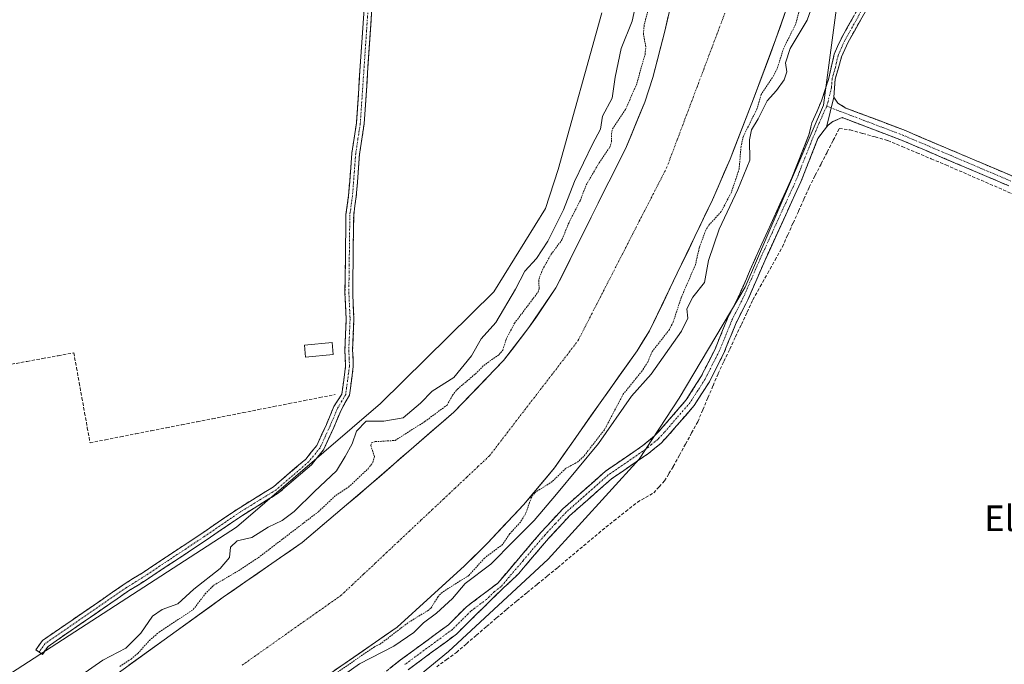
# Model space of a CAD drawing. Units: metres. Extents: x 594117 to 597572, y 4705936 to 4708296.
# Drawn here: x 595871 to 596178, y 4707583 to 4707784 of the extents above; entities that cross this region are included whole.
import ezdxf
from ezdxf.enums import TextEntityAlignment as Align

# ---------------------------------------------------------------- set-up
doc = ezdxf.new("R2010")
doc.units = ezdxf.units.M
doc.header["$MEASUREMENT"] = 0
for name, pattern in [('TRAZO_Y_PUNTO', [1, 0.5, -0.25, 0, -0.25]), ('TRAZOS', [0.75, 0.5, -0.25]), ('TRAZOSX2', [1.5, 1, -0.5])]:
    doc.linetypes.add(name, pattern=pattern)
for name, color, linetype, lineweight in [('Camino', 19, 'TRAZOSX2', 0), ('Camino Cxs', 19, 'Continuous', 0), ('Camino eje', 19, 'TRAZO_Y_PUNTO', 0), ('Corriente artificial lineal', 5, 'TRAZOSX2', 13), ('Corriente natural Cxs', 5, 'Continuous', 13), ('Corriente natural eje', 5, 'TRAZO_Y_PUNTO', 0), ('Corriente natural superficial', 5, 'Continuous', 13), ('Cultivos herbáceos CxS', 92, 'Continuous', 0), ('Curva de nivel auxiliar', 36, 'TRAZOS', 0), ('Curva de nivel normal', 36, 'Continuous', 0), ('Edificación', 1, 'Continuous', 13), ('Edificación Cxs', 1, 'Continuous', 13), ('Huerta CxS', 92, 'Continuous', 0), ('Matorral CxS', 135, 'Continuous', 0), ('Suelo desnudo CxS', 43, 'Continuous', 0), ('Texto cartográfico', 19, 'Continuous', 0)]:
    doc.layers.add(name, color=color, linetype=linetype, lineweight=lineweight)
doc.styles.add('Arial', font='txt', dxfattribs={"height": 0.2})

# ---------------------------------------------------------------- blocks, each defined once
blk = doc.blocks.new('*U152')
at = {"layer": 'Cultivos herbáceos CxS', "color": 92, "linetype": 'Continuous', "lineweight": 0}
blk.add_polyline3d([(595846.8223, 4707484.4843, 311.4776), (595885.9323, 4707495.5679, 311.8931), (595919.8755, 4707511.1475, 312.4674), (595928.7787, 4707520.0503, 312.3955), (595968.7459, 4707557.0077, 312.0676), (596004.8875, 4707586.6991, 312.0571), (596035.9815, 4707615.5187, 312.1112), (596064.4167, 4707646.7579, 312.3266), (596076.8841, 4707665.7959, 311.9965), (596097.5247, 4707700.5325, 311.9855), (596122.0183, 4707757.3101, 312.2057), (596130.6233, 4707822.3113, 311.5108)], dxfattribs=at)
blk = doc.blocks.new('*U170')
at = {"layer": 'Curva de nivel normal', "color": 36, "linetype": 'Continuous', "lineweight": 0}
for points in [[(596118.62, 4707788.54, 310), (596116.88, 4707783.87, 310), (596111.64, 4707775.06, 310), (596110.11, 4707770.61, 310), (596110.51, 4707767.73, 310), (596109.75, 4707765.22, 310), (596107.37, 4707761.88, 310), (596104.41, 4707758.68, 310), (596101.63, 4707753.08, 310), (596099.53, 4707749.67, 310), (596098.95, 4707746.51, 310), (596099.04, 4707740.21, 310), (596095.22, 4707731.02, 310), (596089.47, 4707718.64, 310), (596086.12, 4707708.78, 310), (596084.84, 4707701.99, 310), (596081.24, 4707697.41, 310), (596079.3, 4707693.77, 310), (596079.61, 4707690.82, 310), (596077.67, 4707686.7, 310), (596068.16, 4707673.33, 310), (596062.09, 4707666.42, 310), (596051.75, 4707651.66, 310), (596038.64, 4707635.8, 310), (596031.69, 4707627.6, 310), (596025.25, 4707621.24, 310), (596018.16, 4707613.97, 310), (596010.09, 4707607.9, 310), (596006.09, 4707603.28, 310), (596001.09, 4707598.65, 310), (595997.09, 4707595.64, 310), (595994.09, 4707592.58, 310), (595987.76, 4707588.33, 310), (595977.09, 4707582.78, 310), (595968.09, 4707576.43, 310)], [(595890.04, 4707579.19, 310), (595896.97, 4707583.94, 310), (595904.09, 4707587.72, 310), (595908.76, 4707592.43, 310), (595912.43, 4707597.76, 310), (595915.43, 4707599.78, 310), (595920.3, 4707601.58, 310), (595925.34, 4707606.14, 310), (595933.6, 4707612.58, 310), (595936.52, 4707615.99, 310), (595936.8, 4707619.25, 310), (595938.93, 4707621.23, 310), (595943.44, 4707622.29, 310), (595948.6, 4707625.47, 310), (595952.96, 4707627.62, 310), (595956.7, 4707630.42, 310), (595963.03, 4707636.65, 310), (595969.94, 4707643.08, 310), (595972.66, 4707647.55, 310), (595974.77, 4707651.55, 310), (595976.16, 4707655.55, 310), (595979.14, 4707658.68, 310), (595984.73, 4707658.6, 310), (595990.76, 4707659.68, 310), (595996.09, 4707664.3, 310), (595999.8, 4707668.03, 310), (596006.58, 4707672.28, 310), (596012.08, 4707679.09, 310), (596015.14, 4707684.36, 310), (596019.7, 4707689.42, 310), (596025.85, 4707699.88, 310), (596028.68, 4707705.53, 310), (596032.41, 4707709.46, 310), (596035.95, 4707714.86, 310), (596040.76, 4707724.64, 310), (596044.22, 4707733.52, 310), (596049.84, 4707745.12, 310), (596052.31, 4707749.81, 310), (596053.01, 4707753.88, 310), (596055.98, 4707759.52, 310), (596056.92, 4707766.05, 310), (596058.86, 4707775.03, 310), (596062.2, 4707783.64, 310), (596063.93, 4707791.44, 310)]]:
    blk.add_polyline3d(points, dxfattribs=at)
blk = doc.blocks.new('*U172')
at = {"layer": 'Curva de nivel auxiliar', "color": 36, "linetype": 'TRAZOS', "lineweight": 0}
for points in [[(596114.95, 4707788.54, 307.5), (596113.28, 4707782.58, 307.5), (596109.59, 4707775.18, 307.5), (596107.52, 4707768.7, 307.5), (596106.08, 4707765.95, 307.5), (596102.58, 4707760.72, 307.5), (596101.2, 4707756.14, 307.5), (596096.98, 4707747.62, 307.5), (596096.26, 4707744.47, 307.5), (596095.66, 4707737.39, 307.5), (596093.25, 4707730.15, 307.5), (596090.08, 4707724.1, 307.5), (596086.14, 4707719.8, 307.5), (596085.25, 4707718.3, 307.5), (596083.2, 4707712.77, 307.5), (596082.01, 4707707.49, 307.5), (596077.57, 4707697.23, 307.5), (596075.04, 4707689.57, 307.5), (596073.88, 4707687.25, 307.5), (596068.47, 4707680.33, 307.5), (596067.09, 4707677.04, 307.5), (596065.38, 4707674.34, 307.5), (596059.47, 4707667.08, 307.5), (596053.58, 4707655.93, 307.5), (596047.13, 4707647.64, 307.5), (596045.3, 4707645.95, 307.5), (596041.51, 4707643.86, 307.5), (596037.27, 4707639.75, 307.5), (596031.8, 4707636.28, 307.5), (596030.73, 4707634.69, 307.5), (596028.96, 4707629.71, 307.5), (596027.35, 4707627.1, 307.5), (596023.92, 4707623.33, 307.5), (596021.79, 4707620.14, 307.5), (596016.12, 4707615.85, 307.5), (596011.22, 4707610.42, 307.5), (596002.86, 4707605.15, 307.5), (596001.61, 4707603.81, 307.5), (595999.47, 4707600.33, 307.5), (595998.63, 4707599.58, 307.5), (595992.23, 4707595.66, 307.5), (595983.46, 4707588.92, 307.5), (595981.741, 4707588.147, 307.5), (595967.682, 4707578.434, 307.5)], [(595902.28, 4707582.03, 307.5), (595905.72, 4707584.32, 307.5), (595907.83, 4707586.06, 307.5), (595911.47, 4707590.11, 307.5), (595914.47, 4707592.74, 307.5), (595925.18, 4707599.79, 307.5), (595928.88, 4707604.67, 307.5), (595931.56, 4707607.37, 307.5), (595939.28, 4707611.9, 307.5), (595945.45, 4707615.96, 307.5), (595964.24, 4707630.34, 307.5), (595969.67, 4707635.44, 307.5), (595973.65, 4707638.04, 307.5), (595979.75, 4707643.74, 307.5), (595981.28, 4707645.73, 307.5), (595981.74, 4707647.62, 307.5), (595980.64, 4707650.98, 307.5), (595980.82, 4707651.84, 307.5), (595982.03, 4707652.24, 307.5), (595988.18, 4707652.6, 307.5), (595997.49, 4707658.51, 307.5), (596004.44, 4707663.66, 307.5), (596006.13, 4707666.71, 307.5), (596007.68, 4707668.65, 307.5), (596013.27, 4707673.38, 307.5), (596015.89, 4707676.03, 307.5), (596020.68, 4707679.46, 307.5), (596021.85, 4707680.8, 307.5), (596022.89, 4707684.23, 307.5), (596025.5, 4707689.22, 307.5), (596032.85, 4707698.96, 307.5), (596033.19, 4707699.95, 307.5), (596033.09, 4707702.91, 307.5), (596034.23, 4707705.92, 307.5), (596036.95, 4707710.77, 307.5), (596040.33, 4707715.32, 307.5), (596042.43, 4707720.52, 307.5), (596046.01, 4707727.51, 307.5), (596047.92, 4707732.47, 307.5), (596051.94, 4707739.36, 307.5), (596055.29, 4707744.22, 307.5), (596055.81, 4707745.92, 307.5), (596055.78, 4707748.35, 307.5), (596056.1, 4707749.97, 307.5), (596060.14, 4707756, 307.5), (596063.53, 4707763.54, 307.5), (596066.29, 4707773.2, 307.5), (596066.52, 4707775.58, 307.5), (596065.75, 4707779.58, 307.5), (596066.03, 4707782.57, 307.5), (596070.05, 4707797.04, 307.5)]]:
    blk.add_polyline3d(points, dxfattribs=at)

msp = doc.modelspace()

# ---------------------------------------------------------------- linework, layer by layer
at = {"layer": 'Camino', "color": 19, "linetype": 'TRAZOSX2', "lineweight": 0}
for points in [[(596173.68, 4707942.5), (596174.85, 4707942.29), (596171.74, 4707924.82), (596166.49, 4707884.31), (596163.71, 4707869.57), (596162.02, 4707857.43), (596160.05, 4707846.06), (596158.58, 4707837.29), (596158.14, 4707832.31), (596158.23, 4707827.73), (596155.97, 4707820.92), (596150.76, 4707815.58), (596148.48, 4707812.74), (596145.44, 4707807.63), (596141.02, 4707798.59), (596137.47, 4707790.84), (596129.71, 4707777.01), (596127.68, 4707772.46), (596125.64, 4707765.46), (596125.25, 4707759.84)], [(595976.04, 4707573.18), (595989.93, 4707584.04), (596004.86, 4707595.04), (596010.5, 4707600.64), (596020.25, 4707607.99), (596033.85, 4707623.99), (596040.6, 4707631.24), (596053.88, 4707642.98), (596065.62, 4707651.04), (596069.24, 4707654.02), (596071.2, 4707656.08), (596079.16, 4707665.3), (596083.74, 4707672.47), (596088.14, 4707681.14), (596092, 4707690.66), (596095.63, 4707697.85), (596100.89, 4707709.91), (596112.16, 4707734.6), (596117.48, 4707748.09), (596118.38, 4707751.84), (596121.42, 4707758.71), (596123.68, 4707765.8), (596125.37, 4707773.33), (596127.5, 4707778.12), (596135.26, 4707791.96)], [(595877.02, 4707586.48), (595876, 4707587.2), (595878.03, 4707590.09), (595903.59, 4707607.69), (595909.52, 4707611.4), (595927.81, 4707623.56), (595939.15, 4707631.29), (595950.21, 4707638.14), (595960.31, 4707646.78), (595963.74, 4707651.02), (595966.73, 4707657.63), (595969.09, 4707663.2), (595971.57, 4707667.09), (595972.74, 4707675.81), (595972.53, 4707680.82), (595972.94, 4707690.59), (595972.55, 4707698.82), (595972.86, 4707723.17), (595973.68, 4707729.1), (595974.7, 4707742.34), (595976.12, 4707751.74), (595978.55, 4707787.45)], [(595980.95, 4707787.21), (595978.53, 4707751.47), (595977.1, 4707742.07), (595976.09, 4707728.84), (595975.27, 4707722.99), (595974.96, 4707698.86), (595975.36, 4707690.59), (595974.95, 4707680.82), (595975.16, 4707675.7), (595973.96, 4707666.77), (595971.32, 4707662.06), (595969.02, 4707656.63), (595965.88, 4707649.69), (595962.11, 4707645.03), (595951.68, 4707636.11), (595940.51, 4707629.2), (595929.21, 4707621.48), (595910.88, 4707609.3), (595904.96, 4707605.6), (595879.82, 4707588.28), (595878.04, 4707585.76), (595877.02, 4707586.48)], [(596125.25, 4707759.84), (596126.45, 4707757.98), (596129, 4707756.46), (596147.61, 4707749.39), (596181.15, 4707735.12)], [(596179.95, 4707732.13), (596146.4, 4707746.4), (596127.86, 4707753.45), (596124.89, 4707752.21), (596123.42, 4707751.05), (596122.94, 4707750.46)], [(596122.94, 4707750.46), (596122.19, 4707749.53), (596120.28, 4707746.93), (596114.95, 4707733.41), (596103.65, 4707708.69), (596098.37, 4707696.57), (596094.75, 4707689.4), (596090.89, 4707679.89), (596086.37, 4707670.97), (596081.59, 4707663.49), (596073.43, 4707654.05), (596071.3, 4707651.81), (596067.44, 4707648.62), (596055.75, 4707640.59), (596042.71, 4707629.07), (596036.11, 4707621.99), (596026.75, 4707610.96), (596021.98, 4707606.43), (596013.25, 4707597.94), (596007.36, 4707592.1), (595992.27, 4707580.98)]]:
    msp.add_lwpolyline(points, dxfattribs=at)
at = {"layer": 'Camino Cxs', "color": 19, "linetype": 'Continuous', "lineweight": 0}
msp.add_lwpolyline([(596125.25, 4707759.84), (596122.94, 4707750.46)], dxfattribs=at)
msp.add_lwpolyline([(596125.25, 4707759.84), (596122.94, 4707750.46)], dxfattribs=at)
for points in [[(595980.95, 4707787.21, 312.18), (595980.65, 4707782.74, 312.09), (595980.35, 4707778.28, 312.08), (595980.04, 4707773.81, 311.73), (595979.74, 4707769.34, 311.77), (595979.44, 4707764.87, 311.8), (595979.14, 4707760.41, 311.77), (595978.83, 4707755.94, 311.76), (595978.53, 4707751.47, 311.8), (595977.82, 4707746.77, 311.95), (595977.1, 4707742.07, 312.04), (595976.76, 4707737.66, 311.96), (595976.43, 4707733.25, 311.95), (595976.09, 4707728.84, 311.81), (595975.68, 4707725.92, 311.87), (595975.27, 4707722.99, 311.9), (595975.21, 4707718.16, 311.81), (595975.15, 4707713.34, 311.77), (595975.08, 4707708.51, 311.81), (595975.02, 4707703.69, 311.76), (595974.96, 4707698.86, 311.75), (595975.16, 4707694.73, 311.74), (595975.36, 4707690.59, 311.8), (595975.16, 4707685.71, 311.81), (595974.95, 4707680.82, 311.77), (595975.06, 4707678.26, 311.75), (595975.16, 4707675.7, 311.68), (595974.56, 4707671.24, 311.67), (595973.96, 4707666.77, 311.76), (595972.64, 4707664.42, 311.89), (595971.32, 4707662.06, 311.88), (595970.17, 4707659.35, 311.78), (595969.02, 4707656.63, 311.75), (595967.45, 4707653.16, 311.79), (595965.88, 4707649.69, 311.9), (595964, 4707647.36, 311.76), (595962.11, 4707645.03, 311.73), (595958.64, 4707642.06, 311.64), (595955.16, 4707639.09, 311.72), (595951.68, 4707636.11, 311.54), (595947.96, 4707633.81, 311.67), (595944.24, 4707631.5, 311.58), (595940.51, 4707629.2, 311.62), (595936.75, 4707626.63, 311.69), (595932.98, 4707624.05, 311.79), (595929.21, 4707621.48, 311.75), (595925.54, 4707619.05, 311.88), (595921.87, 4707616.61, 311.73), (595918.21, 4707614.17, 311.77), (595914.54, 4707611.74, 311.87), (595910.88, 4707609.3, 311.87), (595907.92, 4707607.45, 311.84), (595904.96, 4707605.6, 311.85), (595901.37, 4707603.13, 311.82), (595897.78, 4707600.65, 311.56), (595894.18, 4707598.18, 311.58), (595890.59, 4707595.7, 311.54), (595887, 4707593.23, 311.57), (595883.41, 4707590.75, 311.45), (595879.82, 4707588.28, 311.44), (595878.04, 4707585.76, 311.44), (595876, 4707587.2, 311.58), (595878.03, 4707590.09, 311.64), (595881.68, 4707592.6, 311.68), (595885.33, 4707595.12, 311.72), (595888.98, 4707597.63, 311.77), (595892.63, 4707600.14, 311.8), (595896.29, 4707602.66, 311.78), (595899.94, 4707605.17, 311.88), (595903.59, 4707607.69, 311.89), (595906.55, 4707609.54, 311.87), (595909.52, 4707611.4, 311.89), (595913.18, 4707613.83, 311.9), (595916.84, 4707616.26, 311.9), (595920.49, 4707618.69, 311.9), (595924.15, 4707621.13, 311.91), (595927.81, 4707623.56, 311.93), (595931.59, 4707626.14, 311.93), (595935.37, 4707628.71, 311.9), (595939.15, 4707631.29, 311.81), (595942.84, 4707633.57, 311.88), (595946.52, 4707635.86, 311.85), (595950.21, 4707638.14, 311.8), (595953.57, 4707641.02, 311.82), (595956.94, 4707643.9, 311.88), (595960.31, 4707646.78, 311.87), (595962.02, 4707648.9, 311.91), (595963.74, 4707651.02, 311.9), (595965.24, 4707654.32, 311.9), (595966.73, 4707657.63, 311.94), (595967.91, 4707660.41, 311.9), (595969.09, 4707663.2, 311.94), (595971.57, 4707667.09, 311.88), (595972.16, 4707671.45, 311.79), (595972.74, 4707675.81, 311.77), (595972.64, 4707678.32, 311.81), (595972.53, 4707680.82, 311.85), (595972.74, 4707685.71, 311.85), (595972.94, 4707690.59, 311.79), (595972.75, 4707694.71, 311.77), (595972.55, 4707698.82, 311.81), (595972.61, 4707703.69, 311.81), (595972.67, 4707708.56, 311.83), (595972.74, 4707713.43, 311.81), (595972.8, 4707718.3, 311.84), (595972.86, 4707723.17, 311.86), (595973.27, 4707726.14, 311.84), (595973.68, 4707729.1, 311.82), (595974.02, 4707733.51, 311.88), (595974.36, 4707737.93, 311.91), (595974.7, 4707742.34, 312), (595975.41, 4707747.04, 312.02), (595976.12, 4707751.74, 311.96), (595976.42, 4707756.2, 311.93), (595976.73, 4707760.67, 311.89), (595977.03, 4707765.13, 311.86), (595977.34, 4707769.6, 311.86), (595977.64, 4707774.06, 311.86), (595977.94, 4707778.52, 312.23), (595978.25, 4707782.99, 312.16), (595978.55, 4707787.45, 312.19)], [(596135.53, 4707787.38, 312.15), (596133.59, 4707783.93, 312.22), (596131.65, 4707780.47, 312.06), (596129.71, 4707777.01, 312.06), (596127.68, 4707772.46, 312.02), (596126.66, 4707768.96, 312), (596125.64, 4707765.46, 312), (596125.45, 4707762.65, 312.04), (596125.25, 4707759.84, 312.1), (596125.25, 4707759.84, 312.1), (596124.1, 4707755.15, 312.11), (596122.94, 4707750.46, 312), (596122.19, 4707749.53, 311.94), (596120.28, 4707746.93, 311.84), (596118.5, 4707742.42, 311.76), (596116.73, 4707737.92, 311.67), (596114.95, 4707733.41, 311.71), (596113.07, 4707729.29, 311.68), (596111.18, 4707725.17, 311.63), (596109.3, 4707721.05, 311.72), (596107.42, 4707716.93, 311.71), (596105.53, 4707712.81, 311.76), (596103.65, 4707708.69, 311.79), (596101.89, 4707704.65, 311.81), (596100.13, 4707700.61, 311.86), (596098.37, 4707696.57, 311.85), (596096.56, 4707692.99, 311.88), (596094.75, 4707689.4, 311.93), (596093.46, 4707686.23, 311.87), (596092.18, 4707683.06, 311.89), (596090.89, 4707679.89, 312.06), (596088.63, 4707675.43, 311.93), (596086.37, 4707670.97, 312.02), (596083.98, 4707667.23, 311.99), (596081.59, 4707663.49, 312.04), (596078.87, 4707660.34, 312.01), (596076.15, 4707657.2, 312.05), (596073.43, 4707654.05, 312.1), (596071.3, 4707651.81, 312.2), (596069.37, 4707650.22, 312.22), (596067.44, 4707648.62, 312.16), (596063.54, 4707645.94, 312.12), (596059.65, 4707643.27, 312.12), (596055.75, 4707640.59, 312.22), (596052.49, 4707637.71, 312.21), (596049.23, 4707634.83, 312.16), (596045.97, 4707631.95, 312.04), (596042.71, 4707629.07, 312.04), (596039.41, 4707625.53, 311.88), (596036.11, 4707621.99, 311.98), (596032.99, 4707618.31, 312.01), (596029.87, 4707614.64, 312.09), (596026.75, 4707610.96, 312.18), (596024.36, 4707608.7, 312.18), (596021.98, 4707606.43, 312.22), (596019.07, 4707603.6, 312.25), (596016.16, 4707600.77, 312.25), (596013.25, 4707597.94, 312.27), (596010.31, 4707595.02, 312.28), (596007.36, 4707592.1, 312.23), (596003.59, 4707589.32, 312.2), (595999.82, 4707586.54, 312.12), (595996.04, 4707583.76, 312.11), (595992.27, 4707580.98, 312.04)], [(595986.46, 4707581.33, 311.81), (595989.93, 4707584.04, 311.7), (595993.66, 4707586.79, 311.55), (595997.4, 4707589.54, 311.78), (596001.13, 4707592.29, 312.01), (596004.86, 4707595.04, 311.81), (596007.68, 4707597.84, 311.95), (596010.5, 4707600.64, 311.82), (596013.75, 4707603.09, 312.02), (596017, 4707605.54, 311.94), (596020.25, 4707607.99, 312), (596022.97, 4707611.19, 311.96), (596025.69, 4707614.39, 311.9), (596028.41, 4707617.59, 311.96), (596031.13, 4707620.79, 311.89), (596033.85, 4707623.99, 311.8), (596037.23, 4707627.62, 311.85), (596040.6, 4707631.24, 311.82), (596043.92, 4707634.17, 311.89), (596047.24, 4707637.11, 312.1), (596050.56, 4707640.04, 312.02), (596053.88, 4707642.98, 312.09), (596057.79, 4707645.66, 312.09), (596061.71, 4707648.35, 312.08), (596065.62, 4707651.04, 312.06), (596069.24, 4707654.02, 312.05), (596071.2, 4707656.08, 312.01), (596073.85, 4707659.15, 311.97), (596076.51, 4707662.23, 311.94), (596079.16, 4707665.3, 311.95), (596081.45, 4707668.89, 311.86), (596083.74, 4707672.47, 311.91), (596085.94, 4707676.81, 311.85), (596088.14, 4707681.14, 311.84), (596089.42, 4707684.31, 311.8), (596090.71, 4707687.49, 311.79), (596092, 4707690.66, 311.78), (596093.82, 4707694.26, 311.81), (596095.63, 4707697.85, 311.79), (596097.39, 4707701.87, 311.74), (596099.14, 4707705.89, 311.72), (596100.89, 4707709.91, 311.67), (596102.77, 4707714.03, 311.64), (596104.65, 4707718.14, 311.51), (596106.53, 4707722.26, 311.67), (596108.41, 4707726.37, 311.57), (596110.29, 4707730.48, 311.51), (596112.16, 4707734.6, 311.54), (596113.94, 4707739.09, 311.54), (596115.71, 4707743.59, 311.61), (596117.48, 4707748.09, 311.72), (596118.38, 4707751.84, 311.83), (596119.9, 4707755.27, 311.88), (596121.42, 4707758.71, 311.88), (596122.55, 4707762.25, 311.9), (596123.68, 4707765.8, 311.93), (596124.52, 4707769.56, 311.97), (596125.37, 4707773.33, 312.03), (596126.43, 4707775.72, 312.02), (596127.5, 4707778.12, 312.05), (596129.44, 4707781.58, 312.06), (596131.38, 4707785.04, 312.03)], [(596179.95, 4707732.13, 312.25), (596175.76, 4707733.91, 312.18), (596171.56, 4707735.7, 312.07), (596167.37, 4707737.48, 312.13), (596163.18, 4707739.27, 312.14), (596158.98, 4707741.05, 312.05), (596154.79, 4707742.83, 312.18), (596150.59, 4707744.62, 312.13), (596146.4, 4707746.4, 312.11), (596141.77, 4707748.16, 312.3), (596137.13, 4707749.93, 312.35), (596132.5, 4707751.69, 312.31), (596127.86, 4707753.45, 312.29), (596124.89, 4707752.21, 312.13), (596123.42, 4707751.05, 312.03), (596122.94, 4707750.46, 312), (596124.1, 4707755.15, 312.11), (596125.25, 4707759.84, 312.1), (596126.45, 4707757.98, 312.22), (596129, 4707756.46, 312.26), (596133.65, 4707754.69, 312.31), (596138.31, 4707752.93, 312.23), (596142.96, 4707751.16, 312.08), (596147.61, 4707749.39, 312.13), (596151.8, 4707747.61, 312), (596156, 4707745.82, 312.05), (596160.19, 4707744.04, 312.15), (596164.38, 4707742.26, 312.04), (596168.57, 4707740.47, 312.11), (596172.77, 4707738.69, 312.21), (596176.96, 4707736.9, 312.1), (596181.15, 4707735.12, 312.14)]]:
    msp.add_polyline3d(points, dxfattribs=at)
at = {"layer": 'Camino eje', "color": 19, "linetype": 'TRAZO_Y_PUNTO', "lineweight": 0}
for points in [[(596136.41, 4707791.38), (596128.65, 4707777.54), (596127.64, 4707775.28), (596126.57, 4707772.88), (596125.73, 4707769.12), (596124.72, 4707765.65), (596124.52, 4707762.86), (596123.07, 4707756.99)], [(595979.75, 4707787.33), (595978.54, 4707769.48), (595977.33, 4707751.61), (595976.61, 4707746.91), (595975.9, 4707742.21), (595975.39, 4707735.59), (595974.89, 4707728.97), (595974.48, 4707726.05), (595974.07, 4707723.08), (595973.76, 4707698.84), (595973.95, 4707694.73), (595974.15, 4707690.59), (595973.74, 4707680.82), (595973.85, 4707678.32), (595973.95, 4707675.76), (595972.77, 4707666.93), (595970.21, 4707662.63), (595967.88, 4707657.13), (595964.81, 4707650.35), (595961.21, 4707645.91), (595950.95, 4707637.12), (595939.83, 4707630.25), (595928.51, 4707622.52), (595910.2, 4707610.35), (595904.27, 4707606.64), (595878.93, 4707589.18), (595877.02, 4707586.48)], [(596123.07, 4707756.99), (596122.09, 4707755.01), (596120.57, 4707751.56), (596119.28, 4707748.39), (596118.82, 4707747.49), (596116.18, 4707740.79), (596113.51, 4707734.02), (596107.86, 4707721.66), (596102.22, 4707709.32), (596096.96, 4707697.23), (596095.14, 4707693.64), (596093.33, 4707690.05), (596089.47, 4707680.54), (596087.28, 4707676.22), (596085.01, 4707671.75), (596082.74, 4707668.18), (596080.34, 4707664.43), (596076.24, 4707659.69), (596072.28, 4707655.1), (596070.24, 4707652.95), (596068.29, 4707651.34), (596066.5, 4707649.87), (596054.78, 4707641.82), (596041.62, 4707630.19), (596038.24, 4707626.56), (596034.94, 4707623.03), (596028.17, 4707615.05), (596021.35, 4707607.02), (596019.22, 4707605.37), (596016.76, 4707602.97), (596011.89, 4707599.31), (596009.07, 4707596.51), (596006.11, 4707593.57), (595991.1, 4707582.51)], [(596123.07, 4707756.99), (596124.42, 4707756.48)], [(596180.55, 4707733.63), (596147.01, 4707747.9), (596137.7, 4707751.43), (596124.42, 4707756.48)]]:
    msp.add_lwpolyline(points, dxfattribs=at)
at = {"layer": 'Corriente artificial lineal', "color": 5, "linetype": 'TRAZOSX2', "lineweight": 13}
for points in [[(596001.21, 4707581.9, 312.09), (596004.29, 4707584.16, 312.13), (596007.37, 4707586.41, 312.18), (596010.51, 4707589.1, 312.21), (596013.65, 4707591.79, 312.31), (596016.78, 4707594.47, 312.44), (596019.92, 4707597.16, 312.3), (596023.06, 4707599.85, 312.28), (596026.25, 4707602.46, 312.32), (596029.44, 4707605.08, 312.25), (596032.62, 4707607.69, 312.34), (596035.81, 4707610.31, 312.13), (596039, 4707612.92, 312.06), (596042.47, 4707615.83, 311.92), (596045.95, 4707618.75, 312.02), (596049.42, 4707621.66, 311.95), (596052.89, 4707624.57, 312.08), (596056.56, 4707627.49, 312), (596060.24, 4707630.4, 312.17), (596063.91, 4707633.32, 312.25), (596066.45, 4707634.79, 312.2), (596068.98, 4707636.25, 312.03), (596070.67, 4707638.13, 312.07), (596072.36, 4707640, 312.04), (596073.72, 4707642.24, 312.05), (596075.07, 4707644.47, 312.07), (596076.99, 4707647.97, 312.14), (596078.91, 4707651.46, 312), (596080.82, 4707654.96, 312), (596082.74, 4707658.45, 311.94), (596084.33, 4707662.21, 311.96), (596085.92, 4707665.96, 312.04), (596087.51, 4707669.72, 312.01), (596089.1, 4707673.47, 311.91), (596090.91, 4707677.32, 312.08), (596092.73, 4707681.17, 311.95), (596094.54, 4707685.02, 311.89), (596096.35, 4707688.86, 312.03), (596098.17, 4707692.71, 311.87), (596099.98, 4707696.56, 311.89), (596102.28, 4707700.69, 311.87), (596104.58, 4707704.82, 311.85), (596106.87, 4707708.95, 311.85), (596109.17, 4707713.08, 311.79), (596110.84, 4707716.81, 311.84), (596112.51, 4707720.53, 311.76), (596114.19, 4707724.26, 311.66), (596115.86, 4707727.98, 311.89), (596117.53, 4707731.71, 311.85), (596119.41, 4707735.38, 311.85), (596121.29, 4707739.05, 312.05), (596123.17, 4707742.71, 311.96), (596125.05, 4707746.38, 312.02), (596126.93, 4707750.05, 312.13), (596130.36, 4707749.62, 312.16), (596134.26, 4707748.51, 312.25), (596138.17, 4707747.41, 312.15), (596142.07, 4707746.3, 312.01), (596146.61, 4707744.4, 311.96), (596151.15, 4707742.49, 312.05), (596155.69, 4707740.59, 311.89), (596160.23, 4707738.68, 311.98), (596164.36, 4707736.88, 311.94), (596168.49, 4707735.09, 311.83), (596172.62, 4707733.29, 311.96), (596176.75, 4707731.5, 312.04), (596180.88, 4707729.7, 312.24)], [(595868.4, 4707676.42, 311.93), (595873.26, 4707677.31, 311.92), (595878.12, 4707678.19, 311.96), (595882.99, 4707679.08, 312.03), (595887.85, 4707679.97, 312.02), (595888.7, 4707675.29, 312.13), (595889.54, 4707670.6, 312.07), (595890.39, 4707665.92, 311.99), (595891.24, 4707661.24, 312), (595892.08, 4707656.55, 312.03), (595892.93, 4707651.87, 312.01), (595897.71, 4707652.81, 311.86), (595902.49, 4707653.75, 311.86), (595907.28, 4707654.7, 311.91), (595912.06, 4707655.64, 311.94), (595916.84, 4707656.58, 311.85), (595921.62, 4707657.53, 311.92), (595926.41, 4707658.47, 311.9), (595931.19, 4707659.41, 311.94), (595935.97, 4707660.35, 311.91), (595940.75, 4707661.3, 311.88), (595945.53, 4707662.24, 311.83), (595950.32, 4707663.18, 311.81), (595955.1, 4707664.12, 311.85), (595959.88, 4707665.07, 311.85), (595964.66, 4707666.01, 311.84), (595969.45, 4707666.95, 311.85)]]:
    msp.add_polyline3d(points, dxfattribs=at)
at = {"layer": 'Corriente natural Cxs', "color": 5, "linetype": 'Continuous', "lineweight": 13}
for points in [[(595905.05, 4707582.37, 306.59), (595908.73, 4707585.02, 306.61), (595912.42, 4707587.68, 306.41), (595916.11, 4707590.33, 306.53), (595919.79, 4707592.99, 306.43), (595923.48, 4707595.64, 306.87), (595927.17, 4707598.3, 306.63), (595930.85, 4707600.95, 306.16), (595934.54, 4707603.61, 306.35), (595938.06, 4707606.06, 306.54), (595941.58, 4707608.5, 306.75), (595945.1, 4707610.95, 306.95), (595948.62, 4707613.39, 306.81), (595952.14, 4707615.84, 306.86), (595955.66, 4707618.28, 306.87), (595959.18, 4707620.73, 306.65), (595962.65, 4707623.68, 306.19), (595966.12, 4707626.62, 305.99), (595969.59, 4707629.57, 306.27), (595973.05, 4707632.51, 306.47), (595976.52, 4707635.46, 306.36), (595979.99, 4707638.4, 306.12), (595983.31, 4707641.28, 306.35), (595986.63, 4707644.16, 306.31), (595989.94, 4707647.03, 306.08), (595993.26, 4707649.91, 306.14), (595996.58, 4707652.79, 306.24), (595999.9, 4707655.67, 306.49), (596003.21, 4707658.54, 306.36), (596006.53, 4707661.42, 306.61), (596009.64, 4707664.65, 306.39), (596012.76, 4707667.88, 306.26), (596015.87, 4707671.11, 306.3), (596018.99, 4707674.34, 306.48), (596022.1, 4707677.57, 307.02), (596024.73, 4707680.99, 307.05), (596027.37, 4707684.42, 306.74), (596030, 4707687.84, 306.4), (596032.12, 4707690.95, 306.63), (596034.23, 4707694.05, 306.75), (596036.35, 4707697.16, 306.13), (596038.46, 4707700.26, 305.98), (596040.66, 4707704.67, 306.01), (596042.86, 4707709.09, 305.99), (596045.06, 4707713.5, 306.53), (596047.26, 4707717.92, 306.42), (596049.46, 4707722.33, 305.94), (596051.66, 4707726.74, 305.72), (596053.86, 4707731.16, 305.86), (596056.06, 4707735.57, 306.04), (596058.26, 4707739.99, 306.15), (596060.46, 4707744.4, 306.06), (596061.89, 4707747.87, 305.72), (596063.33, 4707751.34, 305.98), (596064.76, 4707754.8, 306.23), (596066.19, 4707758.27, 306.48), (596067.43, 4707762.11, 306.6), (596068.66, 4707765.95, 306.42), (596069.91, 4707770.79, 306.44), (596071.16, 4707775.63, 306.05), (596072.41, 4707780.47, 305.84), (596073.5, 4707785.13, 305.93)], [(596109.92, 4707785.98, 306.37), (596108.54, 4707782, 306.33), (596107.15, 4707778.02, 306.08), (596105.41, 4707773.34, 306.46), (596103.67, 4707768.66, 306.74), (596101.92, 4707763.98, 306.77), (596100.18, 4707759.3, 306.59), (596098.71, 4707755.54, 306.94), (596097.23, 4707751.79, 306.83), (596095.76, 4707748.03, 306.93), (596094.28, 4707744.28, 306.72), (596092.81, 4707740.52, 306.44), (596090.99, 4707736.29, 305.85), (596089.18, 4707732.05, 305.85), (596087.36, 4707727.82, 306.09), (596085.52, 4707723.99, 306.11), (596083.69, 4707720.15, 306.92), (596081.85, 4707716.32, 306.54), (596080.01, 4707712.49, 306.59), (596078.18, 4707708.65, 306.38), (596076.34, 4707704.82, 306.02), (596074.17, 4707700.32, 306.12), (596071.99, 4707695.83, 305.97), (596069.82, 4707691.33, 306), (596067.64, 4707686.83, 306.33), (596065.72, 4707683.73, 306.48), (596063.8, 4707680.63, 306.55), (596060.91, 4707676.58, 306.5), (596058.03, 4707672.52, 306.42), (596055.14, 4707668.47, 306.01), (596052.25, 4707664.41, 305.87), (596049.39, 4707660.34, 305.69), (596046.53, 4707656.27, 305.75), (596043.67, 4707652.2, 306.05), (596040.81, 4707648.13, 306.37), (596037.95, 4707644.06, 306.83), (596035.55, 4707641.18, 306.84), (596033.16, 4707638.29, 307.4), (596030.76, 4707635.41, 307.55), (596028.36, 4707632.52, 307.22), (596025.53, 4707629.51, 306.45), (596022.7, 4707626.51, 306.63), (596019.87, 4707623.5, 306.17), (596017.04, 4707620.49, 306.11), (596013.48, 4707616.98, 306.33), (596009.92, 4707613.47, 306.3), (596006.41, 4707610.27, 306.61), (596002.89, 4707607.07, 307.35), (595999.38, 4707603.87, 307.27), (595995.86, 4707600.66, 307.06), (595992.35, 4707597.46, 307.22), (595988.83, 4707594.26, 307.22), (595984.94, 4707591.57, 307.27), (595981.04, 4707588.88, 306.79), (595977.15, 4707586.19, 308.07), (595973.25, 4707583.5, 307.49), (595969.36, 4707580.81, 307.76)]]:
    msp.add_polyline3d(points, dxfattribs=at)
at = {"layer": 'Corriente natural eje', "color": 5, "linetype": 'TRAZO_Y_PUNTO', "lineweight": 0}
msp.add_polyline3d([(595940.47, 4707582.43, 305.61), (595944.32, 4707585.15, 305.59), (595948.17, 4707587.87, 305.61), (595952.03, 4707590.59, 305.62), (595955.88, 4707593.31, 305.7), (595959.74, 4707596.02, 305.89), (595963.59, 4707598.74, 306.01), (595967.45, 4707601.46, 306.06), (595971.3, 4707604.18, 305.99), (595974.87, 4707607.53, 305.9), (595978.43, 4707610.89, 305.84), (595982, 4707614.24, 305.87), (595985.56, 4707617.6, 306.03), (595989.13, 4707620.95, 306.14), (595992.7, 4707624.3, 306.15), (595996.26, 4707627.66, 306.08), (595999.83, 4707631.01, 306), (596003.4, 4707634.36, 305.98), (596006.96, 4707637.72, 306.02), (596010.53, 4707641.07, 306.12), (596014.09, 4707644.43, 306.19), (596017.66, 4707647.78, 306.2), (596020.43, 4707651.38, 306.11), (596023.19, 4707654.98, 306), (596025.96, 4707658.58, 305.94), (596028.73, 4707662.18, 305.94), (596031.5, 4707665.78, 305.99), (596034.26, 4707669.37, 306.04), (596037.03, 4707672.97, 306.09), (596039.8, 4707676.57, 306.14), (596042.56, 4707680.17, 306.19), (596045.33, 4707683.77, 306.23), (596047.46, 4707687.92, 306.23), (596049.59, 4707692.07, 306.16), (596051.72, 4707696.23, 306.09), (596053.85, 4707700.38, 306.04), (596055.98, 4707704.53, 306.04), (596058.11, 4707708.68, 306.06), (596060.23, 4707712.84, 306.09), (596062.36, 4707716.99, 306.08), (596064.49, 4707721.14, 306.07), (596066.62, 4707725.29, 306.05), (596068.75, 4707729.45, 306.01), (596070.88, 4707733.6, 305.95), (596073.01, 4707737.75, 305.87), (596074.66, 4707742.14, 305.85), (596076.32, 4707746.54, 305.99), (596077.97, 4707750.93, 306.26), (596079.63, 4707755.33, 306.49), (596081.28, 4707759.72, 306.47), (596082.93, 4707764.11, 306.28), (596084.59, 4707768.51, 306.04), (596086.24, 4707772.9, 305.83), (596087.9, 4707777.3, 305.68), (596089.55, 4707781.69, 305.6), (596091.2, 4707786.08, 305.62)], dxfattribs=at)
at = {"layer": 'Corriente natural superficial', "color": 5, "linetype": 'Continuous', "lineweight": 13}
for points in [[(595905.05, 4707582.37, 306.59), (595908.73, 4707585.02, 306.61), (595912.42, 4707587.68, 306.41), (595916.11, 4707590.33, 306.53), (595919.79, 4707592.99, 306.43), (595923.48, 4707595.64, 306.87), (595927.17, 4707598.3, 306.63), (595930.85, 4707600.95, 306.16), (595934.54, 4707603.61, 306.35), (595938.06, 4707606.06, 306.54), (595941.58, 4707608.5, 306.75), (595945.1, 4707610.95, 306.95), (595948.62, 4707613.39, 306.81), (595952.14, 4707615.84, 306.86), (595955.66, 4707618.28, 306.87), (595959.18, 4707620.73, 306.65), (595962.65, 4707623.68, 306.19), (595966.12, 4707626.62, 305.99), (595969.59, 4707629.57, 306.27), (595973.05, 4707632.51, 306.47), (595976.52, 4707635.46, 306.36), (595979.99, 4707638.4, 306.12), (595983.31, 4707641.28, 306.35), (595986.63, 4707644.16, 306.31), (595989.94, 4707647.03, 306.08), (595993.26, 4707649.91, 306.14), (595996.58, 4707652.79, 306.24), (595999.9, 4707655.67, 306.49), (596003.21, 4707658.54, 306.36), (596006.53, 4707661.42, 306.61), (596009.64, 4707664.65, 306.39), (596012.76, 4707667.88, 306.26), (596015.87, 4707671.11, 306.3), (596018.99, 4707674.34, 306.48), (596022.1, 4707677.57, 307.02), (596024.73, 4707680.99, 307.05), (596027.37, 4707684.42, 306.74), (596030, 4707687.84, 306.4), (596032.12, 4707690.95, 306.63), (596034.23, 4707694.05, 306.75), (596036.35, 4707697.16, 306.13), (596038.46, 4707700.26, 305.98), (596040.66, 4707704.67, 306.01), (596042.86, 4707709.09, 305.99), (596045.06, 4707713.5, 306.53), (596047.26, 4707717.92, 306.42), (596049.46, 4707722.33, 305.94), (596051.66, 4707726.74, 305.72), (596053.86, 4707731.16, 305.86), (596056.06, 4707735.57, 306.04), (596058.26, 4707739.99, 306.15), (596060.46, 4707744.4, 306.06), (596061.89, 4707747.87, 305.72), (596063.33, 4707751.34, 305.98), (596064.76, 4707754.8, 306.23), (596066.19, 4707758.27, 306.48), (596067.43, 4707762.11, 306.6), (596068.66, 4707765.95, 306.42), (596069.91, 4707770.79, 306.44), (596071.16, 4707775.63, 306.05), (596072.41, 4707780.47, 305.84), (596073.5, 4707785.13, 305.93)], [(596109.92, 4707785.98, 306.37), (596108.54, 4707782, 306.33), (596107.15, 4707778.02, 306.08), (596105.41, 4707773.34, 306.46), (596103.67, 4707768.66, 306.74), (596101.92, 4707763.98, 306.77), (596100.18, 4707759.3, 306.59), (596098.71, 4707755.54, 306.94), (596097.23, 4707751.79, 306.83), (596095.76, 4707748.03, 306.93), (596094.28, 4707744.28, 306.72), (596092.81, 4707740.52, 306.44), (596090.99, 4707736.29, 305.85), (596089.18, 4707732.05, 305.85), (596087.36, 4707727.82, 306.09), (596085.52, 4707723.99, 306.11), (596083.69, 4707720.15, 306.92), (596081.85, 4707716.32, 306.54), (596080.01, 4707712.49, 306.59), (596078.18, 4707708.65, 306.38), (596076.34, 4707704.82, 306.02), (596074.17, 4707700.32, 306.12), (596071.99, 4707695.83, 305.97), (596069.82, 4707691.33, 306), (596067.64, 4707686.83, 306.33), (596065.72, 4707683.73, 306.48), (596063.8, 4707680.63, 306.55), (596060.91, 4707676.58, 306.5), (596058.03, 4707672.52, 306.42), (596055.14, 4707668.47, 306.01), (596052.25, 4707664.41, 305.87), (596049.39, 4707660.34, 305.69), (596046.53, 4707656.27, 305.75), (596043.67, 4707652.2, 306.05), (596040.81, 4707648.13, 306.37), (596037.95, 4707644.06, 306.83), (596035.55, 4707641.18, 306.84), (596033.16, 4707638.29, 307.4), (596030.76, 4707635.41, 307.55), (596028.36, 4707632.52, 307.22), (596025.53, 4707629.51, 306.45), (596022.7, 4707626.51, 306.63), (596019.87, 4707623.5, 306.17), (596017.04, 4707620.49, 306.11), (596013.48, 4707616.98, 306.33), (596009.92, 4707613.47, 306.3), (596006.41, 4707610.27, 306.61), (596002.89, 4707607.07, 307.35), (595999.38, 4707603.87, 307.27), (595995.86, 4707600.66, 307.06), (595992.35, 4707597.46, 307.22), (595988.83, 4707594.26, 307.22), (595984.94, 4707591.57, 307.27), (595981.04, 4707588.88, 306.79), (595977.15, 4707586.19, 308.07), (595973.25, 4707583.5, 307.49), (595969.36, 4707580.81, 307.76)]]:
    msp.add_polyline3d(points, dxfattribs=at)
at = {"layer": 'Cultivos herbáceos CxS', "color": 92, "linetype": 'Continuous', "lineweight": 0}
msp.add_polyline3d([(596191.65, 4707986.17, 311.1), (596175.62, 4707975.24, 311.3), (596159.16, 4707946.47, 312.03), (596141.29, 4707893.45, 311.5), (596132.56, 4707862.49, 311.09), (596130.62, 4707822.31, 311.51), (596122.02, 4707757.31, 312.21), (596097.52, 4707700.53, 311.99), (596076.88, 4707665.8, 312), (596064.42, 4707646.76, 312.33), (596035.98, 4707615.52, 312.11), (596004.89, 4707586.7, 312.06), (595968.75, 4707557.01, 312.07), (595928.78, 4707520.05, 312.4), (595919.88, 4707511.15, 312.47), (595885.93, 4707495.57, 311.89), (595846.82, 4707484.48, 311.48), (595840.43, 4707483.41, 311.44)], dxfattribs=at)
at = {"layer": 'Edificación', "color": 1, "linetype": 'Continuous', "lineweight": 13}
msp.add_polyline3d([(595968.86, 4707679.41, 311.86), (595960.27, 4707678.62, 311.77), (595959.92, 4707682.39, 311.86), (595968.52, 4707683.18, 311.97), (595968.86, 4707679.41, 311.86)], dxfattribs=at)
at = {"layer": 'Edificación Cxs', "color": 1, "linetype": 'Continuous', "lineweight": 13}
msp.add_polyline3d([(595968.86, 4707679.41, 311.86), (595960.27, 4707678.62, 311.77), (595959.92, 4707682.39, 311.86), (595968.52, 4707683.18, 311.97), (595968.86, 4707679.41, 311.86)], close=True, dxfattribs=at)
at = {"layer": 'Huerta CxS', "color": 92, "linetype": 'Continuous', "lineweight": 0}
for points in [[(596052.8, 4707786.21, 311.24), (596039.19, 4707737.21, 310.84), (596035.21, 4707725.05, 310.65), (596019.08, 4707699.03, 310.51), (595983.62, 4707664.1, 310.93), (595938.64, 4707625.47, 310.45), (595877.26, 4707585.79, 311.33), (595814.71, 4707545.35, 310.15), (595776.02, 4707542.9, 308.31), (595776.02, 4707542.9, 308.31), (595734.95, 4707550.52, 308.61), (595699.93, 4707564.79, 307.12), (595676.01, 4707586.58, 309.03), (595660.76, 4707613.23, 311.28), (595641.22, 4707663.86, 311.66), (595623.09, 4707752.11, 311.45), (595585.4, 4707918.34, 310.4)], [(595585.4, 4707918.34, 310.4), (595623.09, 4707752.11, 311.45), (595641.22, 4707663.86, 311.66), (595660.76, 4707613.23, 311.28), (595676.01, 4707586.58, 309.03), (595699.93, 4707564.79, 307.12), (595734.95, 4707550.52, 308.61), (595776.02, 4707542.9, 308.31), (595814.71, 4707545.35, 310.15), (595877.26, 4707585.79, 311.33), (595938.64, 4707625.47, 310.45), (595983.62, 4707664.1, 310.93), (596019.08, 4707699.03, 310.51), (596035.21, 4707725.05, 310.65), (596039.19, 4707737.21, 310.84), (596052.8, 4707786.21, 311.24)]]:
    msp.add_polyline3d(points, dxfattribs=at)
at = {"layer": 'Matorral CxS', "color": 135, "linetype": 'Continuous', "lineweight": 0}
for points in [[(596191.65, 4707986.17, 311.1), (596175.62, 4707975.24, 311.3), (596159.16, 4707946.47, 312.03), (596141.29, 4707893.45, 311.5), (596132.56, 4707862.49, 311.09), (596130.62, 4707822.31, 311.51), (596122.02, 4707757.31, 312.21), (596097.52, 4707700.53, 311.99), (596076.88, 4707665.8, 312), (596064.42, 4707646.76, 312.33), (596035.98, 4707615.52, 312.11), (596004.89, 4707586.7, 312.06), (595968.75, 4707557.01, 312.07), (595928.78, 4707520.05, 312.4), (595919.88, 4707511.15, 312.47), (595885.93, 4707495.57, 311.89), (595846.82, 4707484.48, 311.48), (595840.43, 4707483.41, 311.44)], [(595585.4, 4707918.34, 310.4), (595623.09, 4707752.11, 311.45), (595641.22, 4707663.86, 311.66), (595660.76, 4707613.23, 311.28), (595676.01, 4707586.58, 309.03), (595699.93, 4707564.79, 307.12), (595734.95, 4707550.52, 308.61), (595776.02, 4707542.9, 308.31), (595814.71, 4707545.35, 310.15), (595877.26, 4707585.79, 311.33), (595938.64, 4707625.47, 310.45), (595983.62, 4707664.1, 310.93), (596019.08, 4707699.03, 310.51), (596035.21, 4707725.05, 310.65), (596039.19, 4707737.21, 310.84), (596052.8, 4707786.21, 311.24)], [(595585.4, 4707918.34, 310.4), (595623.09, 4707752.11, 311.45), (595641.22, 4707663.86, 311.66), (595660.76, 4707613.23, 311.28), (595676.01, 4707586.58, 309.03), (595699.93, 4707564.79, 307.12), (595734.95, 4707550.52, 308.61), (595776.02, 4707542.9, 308.31), (595814.71, 4707545.35, 310.15), (595877.26, 4707585.79, 311.33), (595938.64, 4707625.47, 310.45), (595983.62, 4707664.1, 310.93), (596019.08, 4707699.03, 310.51), (596035.21, 4707725.05, 310.65), (596039.19, 4707737.21, 310.84), (596052.8, 4707786.21, 311.24)], [(596083.29, 4707827.02, 305.82), (596072.41, 4707780.47, 305.68), (596068.66, 4707765.95, 306.71), (596066.19, 4707758.27, 306.3), (596060.46, 4707744.4, 305.88), (596038.46, 4707700.26, 305.93), (596030, 4707687.84, 306.44), (596022.1, 4707677.57, 305.88), (596006.53, 4707661.42, 306.28), (595979.99, 4707638.4, 305.81), (595959.18, 4707620.73, 306.3), (595934.54, 4707603.61, 306.14), (595901.36, 4707579.71, 305.94), (595875.7, 4707560.44, 306.54), (595872.39, 4707557.44, 306.68), (595862.9, 4707545.82, 306.95)], [(595862.9, 4707545.82, 306.95), (595872.39, 4707557.44, 306.68), (595875.7, 4707560.44, 306.54), (595901.36, 4707579.71, 305.94), (595934.54, 4707603.61, 306.14), (595959.18, 4707620.73, 306.3), (595979.99, 4707638.4, 305.81), (596006.53, 4707661.42, 306.28), (596022.1, 4707677.57, 305.88), (596030, 4707687.84, 306.44), (596038.46, 4707700.26, 305.93), (596060.46, 4707744.4, 305.88), (596066.19, 4707758.27, 306.3), (596068.66, 4707765.95, 306.71), (596072.41, 4707780.47, 305.68), (596083.29, 4707827.02, 305.82)], [(596130.62, 4707822.31, 311.51), (596122.02, 4707757.31, 312.21), (596097.52, 4707700.53, 311.99), (596076.88, 4707665.8, 312), (596064.42, 4707646.76, 312.33), (596035.98, 4707615.52, 312.11), (596004.89, 4707586.7, 312.06), (595968.75, 4707557.01, 312.07), (595928.78, 4707520.05, 312.4), (595919.88, 4707511.15, 312.47), (595885.93, 4707495.57, 311.89), (595846.82, 4707484.48, 311.48)], [(595864.07, 4707511.27, 306.69), (595873.48, 4707516.54, 308.26), (595890.23, 4707527.43, 307.45), (595949.88, 4707567.35, 309.5), (595988.83, 4707594.26, 309.43), (596009.92, 4707613.47, 309.03), (596017.04, 4707620.49, 307.9), (596028.36, 4707632.52, 307.87), (596037.95, 4707644.06, 308.09), (596052.25, 4707664.41, 306.93), (596063.8, 4707680.63, 307.22), (596067.64, 4707686.83, 306.57), (596076.34, 4707704.82, 307.57), (596087.36, 4707727.82, 307.09), (596092.81, 4707740.52, 307.58), (596100.18, 4707759.3, 308.99), (596107.15, 4707778.02, 308.12), (596114.08, 4707797.91, 307.86)], [(595864.07, 4707511.27, 306.69), (595873.48, 4707516.54, 308.26), (595890.23, 4707527.43, 307.45), (595949.88, 4707567.35, 309.5), (595988.83, 4707594.26, 309.43), (596009.92, 4707613.47, 309.03), (596017.04, 4707620.49, 307.9), (596028.36, 4707632.52, 307.87), (596037.95, 4707644.06, 308.09), (596052.25, 4707664.41, 306.93), (596063.8, 4707680.63, 307.22), (596067.64, 4707686.83, 306.57), (596076.34, 4707704.82, 307.57), (596087.36, 4707727.82, 307.09), (596092.81, 4707740.52, 307.58), (596100.18, 4707759.3, 308.99), (596107.15, 4707778.02, 308.12), (596114.08, 4707797.91, 307.86)]]:
    msp.add_polyline3d(points, dxfattribs=at)
at = {"layer": 'Suelo desnudo CxS', "color": 43, "linetype": 'Continuous', "lineweight": 0}
for points in [[(595862.9, 4707545.82, 306.95), (595872.39, 4707557.44, 306.68), (595875.7, 4707560.44, 306.54), (595901.36, 4707579.71, 305.94), (595934.54, 4707603.61, 306.14), (595959.18, 4707620.73, 306.3), (595979.99, 4707638.4, 305.81), (596006.53, 4707661.42, 306.28), (596022.1, 4707677.57, 305.88), (596030, 4707687.84, 306.44), (596038.46, 4707700.26, 305.93), (596060.46, 4707744.4, 305.88), (596066.19, 4707758.27, 306.3), (596068.66, 4707765.95, 306.71), (596072.41, 4707780.47, 305.68), (596083.29, 4707827.02, 305.82)], [(595862.9, 4707545.82, 306.95), (595872.39, 4707557.44, 306.68), (595875.7, 4707560.44, 306.54), (595901.36, 4707579.71, 305.94), (595934.54, 4707603.61, 306.14), (595959.18, 4707620.73, 306.3), (595979.99, 4707638.4, 305.81), (596006.53, 4707661.42, 306.28), (596022.1, 4707677.57, 305.88), (596030, 4707687.84, 306.44), (596038.46, 4707700.26, 305.93), (596060.46, 4707744.4, 305.88), (596066.19, 4707758.27, 306.3), (596068.66, 4707765.95, 306.71), (596072.41, 4707780.47, 305.68), (596083.29, 4707827.02, 305.82)], [(596114.08, 4707797.91, 307.86), (596107.15, 4707778.02, 308.12), (596100.18, 4707759.3, 308.99), (596092.81, 4707740.52, 307.58), (596087.36, 4707727.82, 307.09), (596076.34, 4707704.82, 307.57), (596067.64, 4707686.83, 306.57), (596063.8, 4707680.63, 307.22), (596052.25, 4707664.41, 306.93), (596037.95, 4707644.06, 308.09), (596028.36, 4707632.52, 307.87), (596017.04, 4707620.49, 307.9), (596009.92, 4707613.47, 309.03), (595988.83, 4707594.26, 309.43), (595949.88, 4707567.35, 309.5), (595890.23, 4707527.43, 307.45), (595873.48, 4707516.54, 308.26), (595864.07, 4707511.27, 306.69)], [(595864.07, 4707511.27, 306.69), (595873.48, 4707516.54, 308.26), (595890.23, 4707527.43, 307.45), (595949.88, 4707567.35, 309.5), (595988.83, 4707594.26, 309.43), (596009.92, 4707613.47, 309.03), (596017.04, 4707620.49, 307.9), (596028.36, 4707632.52, 307.87), (596037.95, 4707644.06, 308.09), (596052.25, 4707664.41, 306.93), (596063.8, 4707680.63, 307.22), (596067.64, 4707686.83, 306.57), (596076.34, 4707704.82, 307.57), (596087.36, 4707727.82, 307.09), (596092.81, 4707740.52, 307.58), (596100.18, 4707759.3, 308.99), (596107.15, 4707778.02, 308.12), (596114.08, 4707797.91, 307.86)]]:
    msp.add_polyline3d(points, dxfattribs=at)

# ---------------------------------------------------------------- block references
at = {"layer": 'Cultivos herbáceos CxS', "color": 92, "linetype": 'Continuous', "lineweight": 0}
msp.add_blockref('*U152', (0, 0), dxfattribs=at)
at = {"layer": 'Curva de nivel auxiliar', "color": 36, "linetype": 'TRAZOS', "lineweight": 0}
msp.add_blockref('*U172', (0, 0), dxfattribs=at)
at = {"layer": 'Curva de nivel normal', "color": 36, "linetype": 'Continuous', "lineweight": 0}
msp.add_blockref('*U170', (0, 0), dxfattribs=at)

# ---------------------------------------------------------------- texts
at = {"layer": 'Texto cartográfico', "color": 19, "linetype": 'Continuous', "lineweight": 0, "style": 'Arial'}
msp.add_text('El Vergal', height=8, dxfattribs=at).set_placement((596194.14, 4707628.3), align=Align.MIDDLE_CENTER)

doc.saveas('drawing.dxf')
